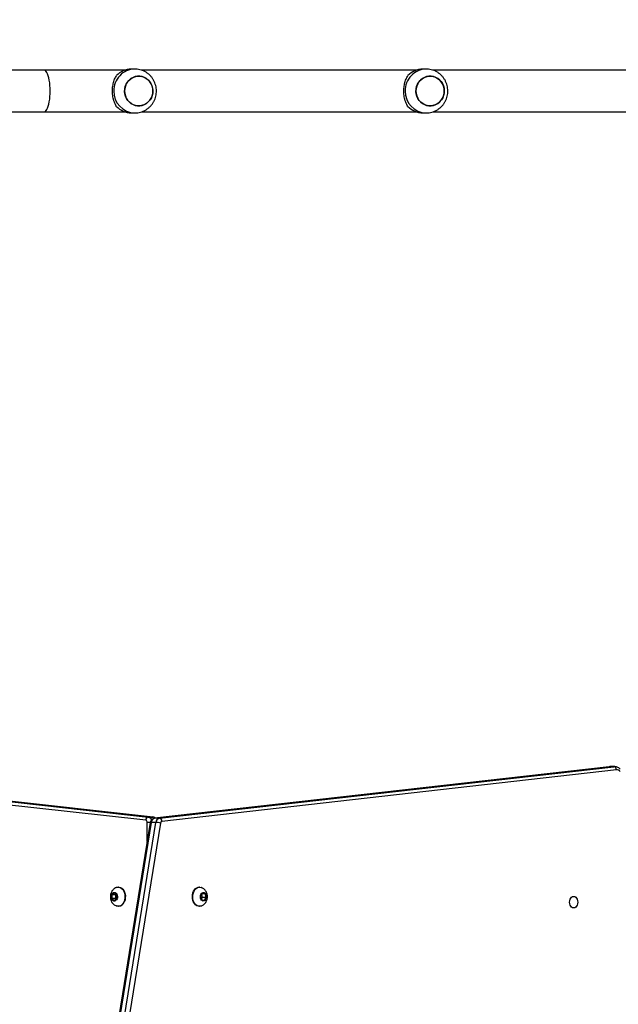
# Model space of a CAD drawing. Units: millimetres. Extents: x -297 to 1077, y 54 to 895.
# Drawn here: x 463 to 517, y 409 to 499 of the extents above; entities that cross this region are included whole.
import ezdxf

# ---------------------------------------------------------------- set-up
doc = ezdxf.new("R2010")
doc.units = ezdxf.units.MM
doc.header["$LTSCALE"] = 100
doc.header["$PDSIZE"] = -1
doc.layers.add('VP-DIM', color=7, linetype='Continuous')
doc.layers.add('VP-HIC', color=6, linetype='Continuous')
doc.layers.add('VP-EQ', color=7, linetype='Continuous', true_color=0x8a3492)
doc.dimstyles.get("Standard").update_dxf_attribs({"dimtxt": 14, "dimasz": 20, "dimexe": 20, "dimexo": 50, "dimgap": 20, "dimtad": 0, "dimdec": 0, "dimzin": 0, "dimdsep": 46, "dimtxsty": 'Standard', "dimcen": -0.09, "dimadec": 0, "dimazin": 0, "dimtfac": 1, "dimtdec": 4, "dimtofl": 0, "dimtmove": 0, "dimatfit": 3, "dimfxl": 70, "dimfxlon": 1, "dimtolj": 1, "dimtzin": 0, "dimarcsym": 0})

# ---------------------------------------------------------------- blocks, each defined once
blk = doc.blocks.new('*D5')
at = {"layer": 'Defpoints', "color": 0}
for p in [(437.925, 687.696), (685.031, 68.849), (1057.478, 68.849)]:
    blk.add_point(p, dxfattribs=at)
at = {"layer": 'VP-DIM', "color": 0, "lineweight": -2}
for p, q in [((987.478, 687.696), (1077.478, 687.696)), ((1057.478, 667.696), (1057.478, 401.065)), ((1057.478, 88.849), (1057.478, 328.398)), ((987.478, 68.849), (1077.478, 68.849))]:
    blk.add_line(p, q, dxfattribs=at)
at = {"layer": 'VP-DIM', "color": 0}
for points in [[(1060.811, 667.696), (1054.145, 667.696), (1057.478, 687.696)], [(1054.145, 88.849), (1060.811, 88.849), (1057.478, 68.849)]]:
    blk.add_solid(points, dxfattribs=at)
at = {"layer": 'VP-DIM', "color": 0, "insert": (1057.478, 364.731), "char_height": 14, "attachment_point": 5, "rotation": 90}
blk.add_mtext('\\A1;619', dxfattribs=at)
blk = doc.blocks.new('*D6')
at = {"layer": 'Defpoints', "color": 0}
for p in [(711.697, 797.97), (390.071, 406.408), (711.697, 245.532)]:
    blk.add_point(p, dxfattribs=at)
at = {"layer": 'VP-DIM', "color": 0, "lineweight": -2}
for p, q in [((390.071, 727.97), (390.071, 817.97)), ((711.697, 727.97), (711.697, 817.97)), ((410.071, 797.97), (511.471, 797.97)), ((691.697, 797.97), (588.804, 797.97))]:
    blk.add_line(p, q, dxfattribs=at)
at = {"layer": 'VP-DIM', "color": 0}
for points in [[(410.071, 801.303), (410.071, 794.637), (390.071, 797.97)], [(691.697, 794.637), (691.697, 801.303), (711.697, 797.97)]]:
    blk.add_solid(points, dxfattribs=at)
at = {"layer": 'VP-DIM', "color": 0, "insert": (550.138, 797.97), "char_height": 14, "attachment_point": 5}
blk.add_mtext('\\A1;322', dxfattribs=at)
blk = doc.blocks.new('*D7')
at = {"layer": 'Defpoints', "color": 0}
for p in [(512.441, 497.346), (685.061, 219.727), (974.751, 219.727)]:
    blk.add_point(p, dxfattribs=at)
at = {"layer": 'VP-DIM', "color": 0, "lineweight": -2}
for p, q in [((904.751, 497.346), (994.751, 497.346)), ((974.751, 477.346), (974.751, 404.033)), ((974.751, 239.727), (974.751, 326.699)), ((904.751, 219.727), (994.751, 219.727))]:
    blk.add_line(p, q, dxfattribs=at)
at = {"layer": 'VP-DIM', "color": 0}
for points in [[(978.084, 477.346), (971.418, 477.346), (974.751, 497.346)], [(971.418, 239.727), (978.084, 239.727), (974.751, 219.727)]]:
    blk.add_solid(points, dxfattribs=at)
at = {"layer": 'VP-DIM', "color": 0, "insert": (974.751, 365.366), "char_height": 14, "attachment_point": 5, "rotation": 90}
blk.add_mtext('\\A1;278', dxfattribs=at)
blk = doc.blocks.new('*D8')
at = {"layer": 'Defpoints', "color": 0}
for p in [(862.212, 874.588), (220.533, 391.145), (862.212, 246.03)]:
    blk.add_point(p, dxfattribs=at)
at = {"layer": 'VP-DIM', "color": 0, "lineweight": -2}
for p, q in [((220.533, 804.588), (220.533, 894.588)), ((862.212, 804.588), (862.212, 894.588)), ((240.533, 874.588), (512.383, 874.588)), ((842.212, 874.588), (589.716, 874.588))]:
    blk.add_line(p, q, dxfattribs=at)
at = {"layer": 'VP-DIM', "color": 0}
for points in [[(240.533, 877.921), (240.533, 871.254), (220.533, 874.588)], [(842.212, 871.254), (842.212, 877.921), (862.212, 874.588)]]:
    blk.add_solid(points, dxfattribs=at)
at = {"layer": 'VP-DIM', "color": 0, "insert": (551.05, 874.588), "char_height": 14, "attachment_point": 5}
blk.add_mtext('\\A1;642', dxfattribs=at)
blk = doc.blocks.new('RC1449_')
at = {"color": 7, "linetype": 'Continuous', "lineweight": 25}
for p, q in [((465.069, 494.421), (461.738, 494.421)), ((472.437, 494.421), (465.069, 494.421)), ((473.342, 494.521), (473.034, 494.521)), ((499.024, 494.421), (473.952, 494.421)), ((499.929, 494.521), (499.621, 494.521)), ((525.611, 494.421), (500.539, 494.421)), ((461.738, 490.621), (465.069, 490.621)), ((465.069, 490.621), (472.437, 490.621)), ((473.034, 490.521), (473.342, 490.521)), ((473.955, 490.621), (499.024, 490.621)), ((499.621, 490.521), (499.929, 490.521)), ((500.542, 490.621), (525.611, 490.621)), ((430.318, 431.19), (474.578, 426.293)), ((475.003, 426.293), (430.742, 431.19)), ((475.019, 426.292), (430.758, 431.189)), ((474.35, 425.994), (430.089, 430.89)), ((516.621, 430.882), (475.146, 426.19)), ((516.638, 430.883), (475.163, 426.191)), ((475.587, 426.191), (517.062, 430.883)), ((517.292, 430.584), (475.816, 425.892)), ((516.684, 430.885), (516.621, 430.882)), ((517.062, 430.883), (516.638, 430.883)), ((517.119, 430.886), (516.695, 430.886)), ((474.757, 425.785), (469.192, 391.393)), ((474.846, 425.804), (469.281, 391.412)), ((469.706, 391.412), (475.271, 425.804)), ((474.578, 426.293), (475.003, 426.293)), ((475.271, 425.804), (474.846, 425.804)), ((475.019, 426.292), (475.003, 426.293)), ((475.587, 426.191), (475.163, 426.191)), ((475.69, 425.737), (470.125, 391.345)), ((471.864, 419.896), (471.828, 419.896)), ((479.253, 419.896), (479.218, 419.896)), ((471.263, 419.195), (471.262, 418.849)), ((471.262, 418.849), (471.474, 418.675)), ((471.581, 418.849), (471.262, 418.849)), ((471.475, 419.368), (471.263, 419.195)), ((471.581, 419.195), (471.263, 419.195)), ((471.474, 418.675), (471.687, 418.848)), ((471.687, 419.194), (471.475, 419.368)), ((471.634, 419.238), (471.581, 419.195)), ((471.581, 419.195), (471.581, 418.849)), ((471.581, 418.849), (471.634, 418.805)), ((471.687, 418.848), (471.687, 419.194)), ((479.508, 419.339), (479.363, 419.06)), ((479.363, 419.06), (479.461, 418.742)), ((479.441, 418.808), (479.532, 418.983)), ((479.532, 418.983), (479.454, 419.234)), ((479.461, 418.742), (479.705, 418.704)), ((479.488, 419.3), (479.752, 419.3)), ((479.752, 419.3), (479.508, 419.339)), ((479.532, 418.983), (479.85, 418.983)), ((479.705, 418.704), (479.85, 418.983)), ((479.85, 418.983), (479.752, 419.3)), ((471.828, 418.146), (471.864, 418.146)), ((479.218, 418.146), (479.253, 418.146))]:
    blk.add_line(p, q, dxfattribs=at)
at = {"color": 8, "linetype": 'Continuous', "lineweight": 25}
for p, q in [((516.638, 430.883), (516.621, 430.882)), ((516.695, 430.886), (516.638, 430.883)), ((517.062, 430.883), (517.109, 430.886)), ((474.48, 424.073), (474.48, 425.795)), ((474.76, 425.795), (474.48, 425.795)), ((475.163, 426.191), (475.146, 426.19))]:
    blk.add_line(p, q, dxfattribs=at)
at = {"color": 8, "linetype": 'Continuous', "lineweight": 25, "flags": 128}
for points in [[(465.624, 492.521), (465.619, 492.78), (465.603, 493.034), (465.578, 493.278), (465.543, 493.509), (465.499, 493.72), (465.448, 493.91), (465.389, 494.074), (465.324, 494.208), (465.255, 494.312), (465.182, 494.382), (465.107, 494.417), (465.069, 494.421)], [(465.069, 490.621), (465.107, 490.626), (465.182, 490.661), (465.255, 490.731), (465.324, 490.834), (465.389, 490.969), (465.448, 491.133), (465.499, 491.322), (465.543, 491.534), (465.578, 491.764), (465.603, 492.009), (465.619, 492.263), (465.624, 492.521)]]:
    blk.add_lwpolyline(points, dxfattribs=at)
at = {"color": 7, "linetype": 'Continuous', "lineweight": 25, "flags": 128}
for points in [[(474.935, 492.117), (474.854, 491.911), (474.742, 491.721), (474.602, 491.553), (474.438, 491.411), (474.253, 491.3), (474.053, 491.222), (473.844, 491.179), (473.631, 491.173), (473.419, 491.204), (473.216, 491.271), (473.026, 491.372), (472.854, 491.504), (472.705, 491.664), (472.584, 491.847), (472.493, 492.049), (472.435, 492.264), (472.412, 492.485), (472.424, 492.708), (472.471, 492.925), (472.551, 493.132), (472.663, 493.322), (472.803, 493.49), (472.968, 493.631), (473.152, 493.743), (473.352, 493.821), (473.562, 493.863), (473.775, 493.869), (473.986, 493.838), (474.189, 493.772), (474.38, 493.671), (474.551, 493.539), (474.7, 493.379), (474.821, 493.195), (474.912, 492.994), (474.97, 492.779), (474.993, 492.558), (474.981, 492.335), (474.935, 492.117)], [(474.994, 492.521), (474.976, 492.744), (474.924, 492.96), (474.838, 493.164), (474.721, 493.351), (474.577, 493.515), (474.409, 493.652), (474.221, 493.758), (474.02, 493.83), (473.809, 493.867), (473.596, 493.867), (473.386, 493.83), (473.184, 493.758), (472.996, 493.652), (472.828, 493.515), (472.684, 493.351), (472.567, 493.164), (472.481, 492.96), (472.429, 492.744), (472.412, 492.521), (472.429, 492.299), (472.481, 492.083), (472.567, 491.879), (472.684, 491.692), (472.828, 491.528), (472.996, 491.391), (473.184, 491.285), (473.386, 491.213), (473.596, 491.176), (473.809, 491.176), (474.02, 491.213), (474.221, 491.285), (474.409, 491.391), (474.577, 491.528), (474.721, 491.692), (474.838, 491.879), (474.924, 492.083), (474.976, 492.299), (474.994, 492.521)], [(501.522, 492.117), (501.441, 491.911), (501.329, 491.721), (501.189, 491.553), (501.025, 491.411), (500.84, 491.3), (500.64, 491.222), (500.431, 491.179), (500.218, 491.173), (500.006, 491.204), (499.803, 491.271), (499.613, 491.372), (499.441, 491.504), (499.292, 491.664), (499.171, 491.847), (499.08, 492.049), (499.022, 492.264), (498.999, 492.485), (499.011, 492.708), (499.058, 492.925), (499.138, 493.132), (499.25, 493.322), (499.39, 493.49), (499.555, 493.631), (499.739, 493.743), (499.939, 493.821), (500.149, 493.863), (500.362, 493.869), (500.573, 493.838), (500.776, 493.772), (500.967, 493.671), (501.138, 493.539), (501.287, 493.379), (501.408, 493.195), (501.499, 492.994), (501.557, 492.779), (501.58, 492.558), (501.568, 492.335), (501.522, 492.117)], [(501.581, 492.521), (501.563, 492.744), (501.511, 492.96), (501.425, 493.164), (501.308, 493.351), (501.164, 493.515), (500.996, 493.652), (500.808, 493.758), (500.607, 493.83), (500.396, 493.867), (500.183, 493.867), (499.973, 493.83), (499.771, 493.758), (499.583, 493.652), (499.415, 493.515), (499.271, 493.351), (499.154, 493.164), (499.068, 492.96), (499.016, 492.744), (498.999, 492.521), (499.016, 492.299), (499.068, 492.083), (499.154, 491.879), (499.271, 491.692), (499.415, 491.528), (499.583, 491.391), (499.771, 491.285), (499.973, 491.213), (500.183, 491.176), (500.396, 491.176), (500.607, 491.213), (500.808, 491.285), (500.996, 491.391), (501.164, 491.528), (501.308, 491.692), (501.425, 491.879), (501.511, 492.083), (501.563, 492.299), (501.581, 492.521)], [(471.661, 419.864), (471.746, 419.889), (471.871, 419.894), (471.994, 419.864), (472.111, 419.8), (472.216, 419.703), (472.305, 419.579), (472.375, 419.432), (472.422, 419.268), (472.445, 419.094), (472.443, 418.917), (472.415, 418.744), (472.364, 418.583)], [(471.864, 419.896), (471.906, 419.894), (472.03, 419.864), (472.146, 419.8), (472.251, 419.703), (472.34, 419.579), (472.41, 419.432), (472.457, 419.268), (472.48, 419.094), (472.478, 418.917), (472.451, 418.744), (472.399, 418.583)], [(479.218, 418.146), (479.118, 418.158), (478.997, 418.204), (478.886, 418.283), (478.787, 418.393), (478.707, 418.528), (478.647, 418.684), (478.61, 418.853), (478.599, 419.029), (478.613, 419.205), (478.651, 419.374), (478.713, 419.528), (478.795, 419.661), (478.895, 419.768), (479.008, 419.845), (479.13, 419.887), (479.218, 419.896)], [(479.421, 418.179), (479.403, 418.172), (479.279, 418.147), (479.154, 418.158), (479.033, 418.204), (478.921, 418.283), (478.823, 418.393), (478.742, 418.528), (478.682, 418.684), (478.646, 418.853), (478.634, 419.029), (478.648, 419.205), (478.687, 419.374), (478.748, 419.528), (478.831, 419.661), (478.93, 419.768), (479.043, 419.845), (479.165, 419.887), (479.29, 419.895), (479.414, 419.866), (479.42, 419.864)], [(471.72, 418.821), (471.667, 418.728), (471.597, 418.661), (471.516, 418.626), (471.432, 418.626), (471.352, 418.661), (471.282, 418.729), (471.23, 418.822), (471.199, 418.933), (471.193, 419.052), (471.212, 419.168), (471.254, 419.271), (471.316, 419.352), (471.392, 419.404), (471.475, 419.421), (471.559, 419.403), (471.634, 419.351), (471.696, 419.27), (471.738, 419.167), (471.757, 419.051), (471.75, 418.932), (471.72, 418.821)], [(472.364, 418.583), (472.29, 418.439), (472.198, 418.32), (472.091, 418.229), (471.972, 418.17), (471.848, 418.147), (471.723, 418.159), (471.66, 418.179)], [(479.888, 418.977), (479.866, 418.862), (479.821, 418.761), (479.757, 418.683), (479.68, 418.635), (479.596, 418.622), (479.514, 418.644), (479.439, 418.699), (479.379, 418.783), (479.34, 418.889), (479.324, 419.006), (479.333, 419.124), (479.367, 419.234), (479.422, 419.324), (479.493, 419.388), (479.574, 419.419), (479.659, 419.414), (479.738, 419.375), (479.806, 419.305), (479.856, 419.209), (479.884, 419.096), (479.888, 418.977)], [(513.389, 417.996), (513.293, 418.014), (513.204, 418.067), (513.127, 418.15), (513.068, 418.259), (513.031, 418.385), (513.018, 418.521), (513.031, 418.657), (513.068, 418.784), (513.127, 418.893), (513.204, 418.976), (513.293, 419.028), (513.389, 419.046), (513.485, 419.028), (513.575, 418.976), (513.652, 418.893), (513.711, 418.784), (513.748, 418.657), (513.76, 418.521), (513.748, 418.385), (513.711, 418.259), (513.652, 418.15), (513.575, 418.067), (513.485, 418.014), (513.389, 417.996)]]:
    blk.add_lwpolyline(points, dxfattribs=at)
at = {"color": 8, "linetype": 'Continuous', "lineweight": 25}
for centre, radius, start, end in [((473.385, 492.565), 1.957, 91.24346, 181.27828), ((499.972, 492.565), 1.957, 91.24343, 181.27831), ((473.385, 492.478), 1.957, 178.72593, 268.47293), ((499.972, 492.478), 1.957, 178.7259, 268.47296), ((474.497, 425.92), 0.382, 16.00532, 77.7404), ((474.822, 425.698), 0.108, 77.07812, 126.92994), ((474.957, 425.987), 0.31, 42.06744, 81.62944)]:
    blk.add_arc(centre, radius, start, end, dxfattribs=at)
at = {"color": 7, "linetype": 'Continuous', "lineweight": 25}
for centre, radius, start, end in [((473.041, 492.65), 1.871, 90.2254, 136.94225), ((499.628, 492.65), 1.871, 90.22536, 136.94226), ((473.041, 492.393), 1.871, 223.05775, 269.7746), ((499.628, 492.393), 1.871, 223.05774, 269.77464), ((517.007, 430.603), 0.285, 356.13627, 78.76328), ((517.324, 430.184), 0.402, 40.67736, 94.65242), ((474.634, 426.014), 0.285, 101.24219, 183.95675), ((474.297, 425.817), 0.185, 353.03687, 73.32826), ((475.268, 425.782), 0.422, 104.43135, 177.00422), ((475.692, 425.782), 0.422, 104.43144, 177.00466), ((475.233, 424.221), 1.583, 73.22515, 88.62296), ((475.531, 425.911), 0.285, 356.13684, 78.76268), ((475.858, 425.728), 0.169, 104.4312, 177.00512), ((471.814, 418.754), 0.61, 274.70862, 343.65369)]:
    blk.add_arc(centre, radius, start, end, dxfattribs=at)
for points, knots in [([(473.333, 490.525), (473.386, 490.525), (473.522, 490.524), (473.74, 490.558), (473.98, 490.622), (474.209, 490.718), (474.425, 490.841), (474.623, 490.991), (474.802, 491.164), (474.958, 491.359), (475.088, 491.572), (475.192, 491.8), (475.267, 492.04), (475.311, 492.287), (475.325, 492.54), (475.307, 492.792), (475.257, 493.04), (475.177, 493.281), (475.067, 493.51), (474.93, 493.723), (474.766, 493.917), (474.58, 494.088), (474.373, 494.234), (474.151, 494.352), (473.916, 494.441), (473.672, 494.497), (473.479, 494.523), (473.37, 494.519), (473.343, 494.518)], [0, 0, 0, 0, 0.02564, 0.065413, 0.105124, 0.144793, 0.184446, 0.224109, 0.263806, 0.303559, 0.34339, 0.38331, 0.423331, 0.463454, 0.503678, 0.543993, 0.584381, 0.624819, 0.665285, 0.705752, 0.746195, 0.786588, 0.82691, 0.867146, 0.907282, 0.947317, 0.987253, 1, 1, 1, 1]), ([(499.92, 490.525), (499.973, 490.525), (500.109, 490.524), (500.327, 490.558), (500.567, 490.622), (500.796, 490.718), (501.012, 490.841), (501.21, 490.991), (501.389, 491.164), (501.545, 491.359), (501.675, 491.572), (501.779, 491.8), (501.854, 492.04), (501.898, 492.287), (501.912, 492.54), (501.894, 492.792), (501.844, 493.04), (501.764, 493.281), (501.654, 493.51), (501.517, 493.723), (501.353, 493.917), (501.167, 494.088), (500.96, 494.234), (500.738, 494.352), (500.503, 494.441), (500.259, 494.497), (500.066, 494.523), (499.956, 494.519), (499.93, 494.518)], [0, 0, 0, 0, 0.02564, 0.065413, 0.105124, 0.144793, 0.184446, 0.224109, 0.263806, 0.303559, 0.34339, 0.38331, 0.423331, 0.463454, 0.503678, 0.543993, 0.584381, 0.624819, 0.665285, 0.705752, 0.746195, 0.786588, 0.82691, 0.867146, 0.907282, 0.947317, 0.987253, 1, 1, 1, 1]), ([(471.674, 491.115), (471.639, 491.174), (471.57, 491.293), (471.476, 491.511), (471.4, 491.746), (471.346, 491.99), (471.313, 492.236), (471.3, 492.491), (471.308, 492.74), (471.334, 492.975), (471.376, 493.196), (471.433, 493.405), (471.528, 493.669), (471.615, 493.823), (471.674, 493.928)], [0, 0, 0, 0, 0.087996, 0.177679, 0.267253, 0.341834, 0.416354, 0.491268, 0.566174, 0.634538, 0.702943, 0.776225, 0.849562, 1, 1, 1, 1]), ([(498.261, 491.115), (498.226, 491.174), (498.157, 491.293), (498.063, 491.511), (497.987, 491.746), (497.933, 491.99), (497.9, 492.236), (497.887, 492.491), (497.895, 492.74), (497.921, 492.975), (497.963, 493.196), (498.02, 493.405), (498.115, 493.669), (498.202, 493.823), (498.261, 493.928)], [0, 0, 0, 0, 0.087996, 0.177679, 0.267253, 0.341834, 0.416354, 0.491268, 0.566175, 0.634538, 0.702943, 0.776225, 0.849562, 1, 1, 1, 1]), ([(517.635, 430.651), (517.612, 430.674), (517.55, 430.736), (517.434, 430.813), (517.291, 430.868), (517.179, 430.888), (517.118, 430.885), (517.106, 430.884)], [0, 0, 0, 0, 0.1628497, 0.4292771, 0.6898189, 0.9411806, 1, 1, 1, 1]), ([(475.146, 426.19), (475.109, 426.182), (475.037, 426.168), (474.942, 426.112), (474.863, 426.037), (474.803, 425.942), (474.77, 425.855), (474.76, 425.801), (474.757, 425.785)], [0, 0, 0, 0, 0.188982, 0.367422, 0.545623, 0.728723, 0.920196, 1, 1, 1, 1]), ([(475.234, 426.2), (475.209, 426.219), (475.155, 426.259), (475.078, 426.284), (475.031, 426.291), (475.019, 426.292)], [0, 0, 0, 0, 0.39944, 0.848659, 1, 1, 1, 1]), ([(471.661, 419.862), (471.653, 419.859), (471.597, 419.842), (471.503, 419.784), (471.385, 419.691), (471.286, 419.576), (471.207, 419.446), (471.149, 419.3), (471.116, 419.141), (471.109, 418.973), (471.132, 418.805), (471.183, 418.648), (471.258, 418.507), (471.354, 418.383), (471.47, 418.282), (471.573, 418.214), (471.64, 418.19), (471.659, 418.183)], [0, 0, 0, 0, 0.012069, 0.083332, 0.153756, 0.224159, 0.295426, 0.368433, 0.4439, 0.522294, 0.603906, 0.679497, 0.753969, 0.827248, 0.899608, 0.971398, 1, 1, 1, 1]), ([(479.965, 418.945), (479.967, 418.995), (479.97, 419.104), (479.942, 419.264), (479.887, 419.42), (479.808, 419.558), (479.709, 419.679), (479.59, 419.776), (479.491, 419.838), (479.431, 419.857), (479.42, 419.861)], [0, 0, 0, 0, 0.130361, 0.283579, 0.424233, 0.562719, 0.699036, 0.833757, 0.967517, 1, 1, 1, 1]), ([(479.42, 418.183), (479.442, 418.191), (479.512, 418.216), (479.616, 418.285), (479.728, 418.385), (479.822, 418.505), (479.894, 418.64), (479.945, 418.788), (479.959, 418.893), (479.965, 418.945)], [0, 0, 0, 0, 0.072367, 0.224945, 0.376237, 0.52805, 0.682312, 0.840841, 1, 1, 1, 1])]:
    blk.add_open_spline(points, degree=3, knots=knots, dxfattribs=at)
blk = doc.blocks.new('RC1449_2D')
at = {"layer": 'VP-EQ', "color": 0}
blk.add_blockref('RC1449_', (0, 0), dxfattribs=at)

msp = doc.modelspace()

# ---------------------------------------------------------------- linework, layer by layer
at = {"layer": 'VP-HIC', "color": 30}
msp.add_lwpolyline([(640.441, 487.696, 0.414214), (440.441, 687.696), (436.641, 687.696, 0.414214), (236.641, 487.696), (236.641, 423.346, 0.414214), (436.641, 223.346), (440.441, 223.346, 0.414214), (640.441, 423.346)], format="xyb", close=True, dxfattribs=at)
at = {"layer": 'VP-HIC', "color": 6}
msp.add_lwpolyline([(236.705, 492.789, 0.006367), (236.641, 487.696), (236.641, 423.346, 0.414214), (436.641, 223.346), (440.441, 223.346, 0.414214), (640.441, 423.346), (640.441, 487.696, 0.105092), (623.154, 569.035, -0.2409), (693.657, 431.193), (693.657, 331.853, -0.414214), (523.657, 161.853), (427.431, 161.853, -0.099639), (361.662, 175.091, -0.365068), (220.533, 342.621), (220.533, 420.421, -0.110377)], format="xyb", close=True, dxfattribs=at)

# ---------------------------------------------------------------- block references
at = {"layer": 'VP-EQ', "color": 0}
msp.add_blockref('RC1449_2D', (0, 0), dxfattribs=at)

# ---------------------------------------------------------------- dimensions: what is measured, and where the dimension line sits
at = {"layer": 'VP-DIM', "color": 0}
for base, p1, p2, picture, middle in [((862.212, 874.588), (220.533, 391.145), (862.212, 246.03), '*D8', (551.05, 874.588)), ((711.697, 797.97), (390.071, 406.408), (711.697, 245.532), '*D6', (550.138, 797.97))]:
    dim = msp.add_linear_dim(base=base, p1=p1, p2=p2, dimstyle='Standard', dxfattribs=at)
    dim.commit()
    dim.dimension.update_dxf_attribs({"geometry": picture, "text_midpoint": middle, "dimtype": 160})
for base, p1, p2, picture, middle in [((1057.478, 68.849), (437.925, 687.696), (685.031, 68.849), '*D5', (1057.478, 364.731)), ((974.751, 219.727), (512.441, 497.346), (685.061, 219.727), '*D7', (974.751, 365.366))]:
    dim = msp.add_linear_dim(base=base, p1=p1, p2=p2, angle=90, dimstyle='Standard', dxfattribs=at)
    dim.commit()
    dim.dimension.update_dxf_attribs({"geometry": picture, "text_midpoint": middle, "dimtype": 160})

doc.saveas('drawing.dxf')
